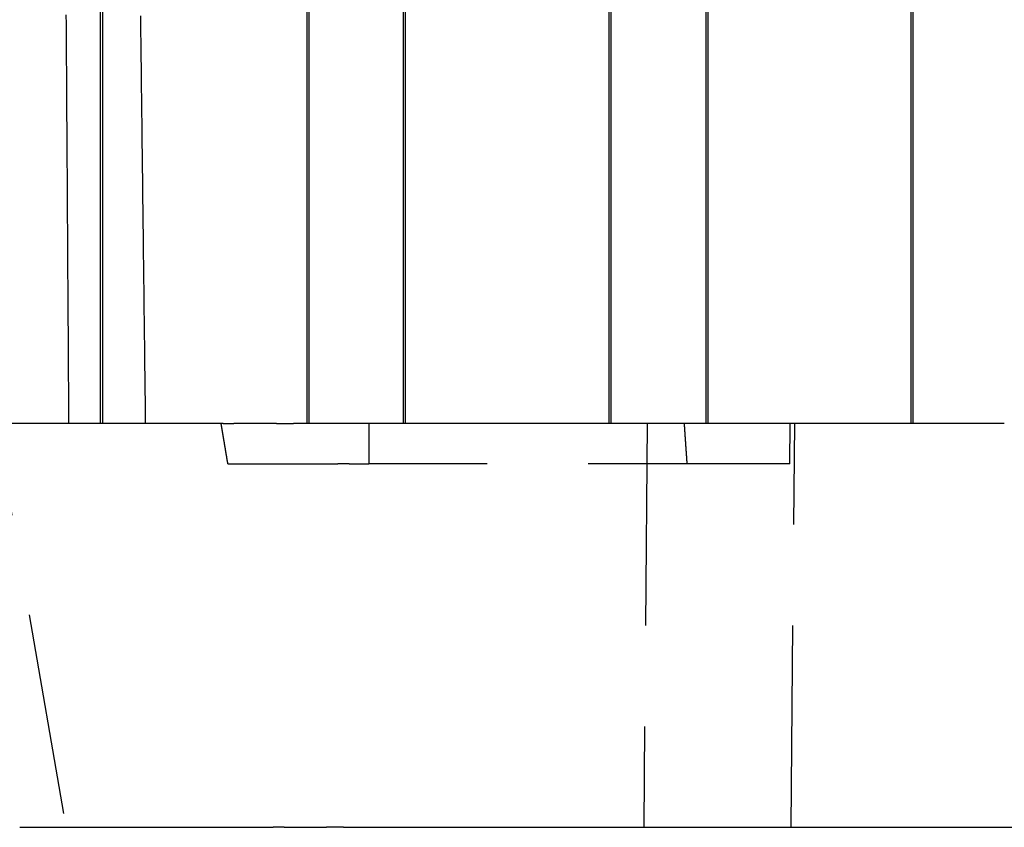
# Model space of a CAD drawing. Extents: x -75 to 75, y -200 to 350.
# Drawn here: x -47 to -23, y 0 to 20 of the extents above; entities that cross this region are included whole.
import ezdxf

# ---------------------------------------------------------------- set-up
doc = ezdxf.new("R2010")
doc.units = 0
doc.header["$LTSCALE"] = 20
doc.linetypes.add('VERDECKT', pattern=[0.375, 0.25, -0.125])
doc.layers.get('0').update_dxf_attribs({"linetype": 'CONTINUOUS'})
doc.layers.add('STEMPEL', color=3, linetype='CONTINUOUS')

# ---------------------------------------------------------------- blocks, each defined once
blk = doc.blocks.new('A$CC470970A')
at = {"color": 3, "linetype": 'CONTINUOUS', "extrusion": (0, 1, -2e-16)}
for p, q in [((-45.09131, 10), (-45.09131, 37.5)), ((-45.04549, 37.5), (-45.04549, 10)), ((-39.97302, 10), (-39.97302, 37.5)), ((-39.9294, 37.5), (-39.9294, 10)), ((-37.58684, 10), (-37.58684, 37.5)), ((-37.54549, 37.5), (-37.54549, 10)), ((-32.49157, 10), (-32.49157, 37.5)), ((-32.45149, 37.5), (-32.45149, 10)), ((-30.08405, 10), (-30.08405, 37.5)), ((-30.04549, 37.5), (-30.04549, 10)), ((-25.00598, 10), (-25.00598, 37.5)), ((-24.9682, 37.5), (-24.9682, 10)), ((-42.05646, 10), (-48.58654, 10)), ((-42.05646, 10), (-41.78964, 10)), ((-41.51293, 10), (-41.78964, 10)), ((-41.16188, 10), (-41.51293, 10)), ((-40.73329, 10), (-41.16188, 10)), ((-40.73329, 10), (-40.31472, 10)), ((-22.69789, 10), (-40.31472, 10)), ((-47.09549, 0), (-40.81063, 0)), ((-40.54613, 0), (-40.81063, 0)), ((-40.54613, 0), (-40.27174, 0)), ((-40.27174, 0), (-39.92069, 0)), ((-39.92069, 0), (-39.48978, 0)), ((-39.06888, 0), (-39.48978, 0)), ((-39.06888, 0), (-22.04292, 0))]:
    blk.add_line(p, q, dxfattribs=at)
at = {"color": 1, "linetype": 'VERDECKT', "extrusion": (0, 1, -2e-16)}
for p, q in [((-48.14349, 12.65476), (-45.95167, 0)), ((-38.44625, 10), (-38.44096, 9)), ((-31.54404, 10), (-31.63131, 0)), ((-28.01043, 9), (-28.00317, 10)), ((-27.97769, 0), (-27.89042, 10)), ((-41.93655, 9), (-39.21554, 9)), ((-38.93019, 9), (-39.21554, 9)), ((-38.93019, 9), (-38.44096, 9)), ((-28.01043, 9), (-38.44096, 9))]:
    blk.add_line(p, q, dxfattribs=at)
at = {"color": 1}
for points in [[(-45.9482, 20.1195, 0), (-45.9467, 19.8896, 0), (-45.9452, 19.6596, 0), (-45.9438, 19.4296, 0), (-45.9423, 19.1996, 0), (-45.9408, 18.9696, 0), (-45.9394, 18.7396, 0), (-45.9379, 18.5097, 0), (-45.9364, 18.2797, 0), (-45.935, 18.0497, 0), (-45.9335, 17.8197, 0), (-45.932, 17.5897, 0), (-45.9306, 17.3597, 0), (-45.9291, 17.1297, 0), (-45.9276, 16.8998, 0), (-45.9262, 16.6698, 0), (-45.9247, 16.4398, 0), (-45.9232, 16.2098, 0), (-45.9218, 15.9798, 0), (-45.9203, 15.7498, 0), (-45.9188, 15.5198, 0), (-45.9174, 15.2898, 0), (-45.9159, 15.0598, 0), (-45.9144, 14.8299, 0), (-45.913, 14.5999, 0), (-45.9115, 14.3699, 0), (-45.91, 14.1399, 0), (-45.9086, 13.9099, 0), (-45.9071, 13.6799, 0), (-45.9056, 13.4499, 0), (-45.9042, 13.2199, 0), (-45.9027, 12.9899, 0), (-45.9012, 12.7599, 0), (-45.8998, 12.5299, 0), (-45.8983, 12.2999, 0), (-45.8968, 12.07, 0), (-45.8954, 11.84, 0), (-45.8939, 11.61, 0), (-45.8924, 11.38, 0), (-45.891, 11.15, 0), (-45.8895, 10.92, 0), (-45.888, 10.69, 0), (-45.8866, 10.46, 0), (-45.8851, 10.23, 0), (-45.8836, 10, 0)], [(-41.9366, 9, 0), (-41.9379, 9.00788, 0), (-41.9392, 9.01576, 0), (-41.9405, 9.02364, 0), (-41.9418, 9.03151, 0), (-41.9431, 9.03939, 0), (-41.9444, 9.04727, 0), (-41.9457, 9.05515, 0), (-41.9471, 9.06303, 0), (-41.9484, 9.0709, 0), (-41.9497, 9.07878, 0), (-41.951, 9.08666, 0), (-41.9523, 9.09454, 0), (-41.9536, 9.10242, 0), (-41.9549, 9.11029, 0), (-41.9563, 9.11817, 0), (-41.9576, 9.12605, 0), (-41.9589, 9.13393, 0), (-41.9602, 9.1418, 0), (-41.9615, 9.14968, 0), (-41.9628, 9.15756, 0), (-41.9641, 9.16544, 0), (-41.9655, 9.17331, 0), (-41.9668, 9.18119, 0), (-41.9681, 9.18907, 0), (-41.9694, 9.19695, 0), (-41.9707, 9.20482, 0), (-41.972, 9.2127, 0), (-41.9733, 9.22058, 0), (-41.9747, 9.22845, 0), (-41.976, 9.23633, 0), (-41.9773, 9.24421, 0), (-41.9786, 9.25208, 0), (-41.9799, 9.25996, 0), (-41.9812, 9.26784, 0), (-41.9826, 9.27571, 0), (-41.9839, 9.28359, 0), (-41.9852, 9.29147, 0), (-41.9865, 9.29934, 0), (-41.9878, 9.30722, 0), (-41.9891, 9.3151, 0), (-41.9905, 9.32297, 0), (-41.9918, 9.33085, 0), (-41.9931, 9.33872, 0), (-41.9944, 9.3466, 0), (-41.9957, 9.35448, 0), (-41.997, 9.36235, 0), (-41.9984, 9.37023, 0), (-41.9997, 9.3781, 0), (-42.001, 9.38598, 0), (-42.0023, 9.39385, 0), (-42.0036, 9.40173, 0), (-42.005, 9.4096, 0), (-42.0063, 9.41748, 0), (-42.0076, 9.42535, 0), (-42.0089, 9.43323, 0), (-42.0102, 9.4411, 0), (-42.0115, 9.44898, 0), (-42.0129, 9.45685, 0), (-42.0142, 9.46473, 0), (-42.0155, 9.4726, 0), (-42.0168, 9.48048, 0), (-42.0181, 9.48835, 0), (-42.0195, 9.49623, 0), (-42.0208, 9.5041, 0), (-42.0221, 9.51198, 0), (-42.0234, 9.51985, 0), (-42.0247, 9.52772, 0), (-42.0261, 9.5356, 0), (-42.0274, 9.54347, 0), (-42.0287, 9.55135, 0), (-42.03, 9.55922, 0), (-42.0313, 9.56709, 0), (-42.0327, 9.57497, 0), (-42.034, 9.58284, 0), (-42.0353, 9.59071, 0), (-42.0366, 9.59859, 0), (-42.0379, 9.60646, 0), (-42.0393, 9.61433, 0), (-42.0406, 9.62221, 0), (-42.0419, 9.63008, 0), (-42.0432, 9.63795, 0), (-42.0445, 9.64583, 0), (-42.0459, 9.6537, 0), (-42.0472, 9.66157, 0), (-42.0485, 9.66944, 0), (-42.0498, 9.67732, 0), (-42.0512, 9.68519, 0), (-42.0525, 9.69306, 0), (-42.0538, 9.70093, 0), (-42.0551, 9.7088, 0), (-42.0564, 9.71668, 0), (-42.0578, 9.72455, 0), (-42.0591, 9.73242, 0), (-42.0604, 9.74029, 0), (-42.0617, 9.74816, 0), (-42.063, 9.75603, 0), (-42.0644, 9.76391, 0), (-42.0657, 9.77178, 0), (-42.067, 9.77965, 0), (-42.0683, 9.78752, 0), (-42.0697, 9.79539, 0), (-42.071, 9.80326, 0), (-42.0723, 9.81113, 0), (-42.0736, 9.819, 0), (-42.0749, 9.82687, 0), (-42.0763, 9.83474, 0), (-42.0776, 9.84261, 0), (-42.0789, 9.85049, 0), (-42.0802, 9.85836, 0), (-42.0816, 9.86623, 0), (-42.0829, 9.8741, 0), (-42.0842, 9.88197, 0), (-42.0855, 9.88983, 0), (-42.0869, 9.8977, 0), (-42.0882, 9.90557, 0), (-42.0895, 9.91344, 0), (-42.0908, 9.92131, 0), (-42.0922, 9.92918, 0), (-42.0935, 9.93705, 0), (-42.0948, 9.94492, 0), (-42.0961, 9.95279, 0), (-42.0974, 9.96066, 0), (-42.0988, 9.96853, 0), (-42.1001, 9.9764, 0), (-42.1014, 9.98426, 0), (-42.1027, 9.99213, 0), (-42.1041, 10, 0)], [(-30.555, 9, 0), (-30.5556, 9.00788, 0), (-30.5561, 9.01576, 0), (-30.5567, 9.02364, 0), (-30.5573, 9.03151, 0), (-30.5578, 9.03939, 0), (-30.5584, 9.04727, 0), (-30.5589, 9.05515, 0), (-30.5595, 9.06303, 0), (-30.56, 9.0709, 0), (-30.5606, 9.07878, 0), (-30.5612, 9.08666, 0), (-30.5617, 9.09454, 0), (-30.5623, 9.10242, 0), (-30.5628, 9.11029, 0), (-30.5634, 9.11817, 0), (-30.5639, 9.12605, 0), (-30.5645, 9.13393, 0), (-30.565, 9.1418, 0), (-30.5656, 9.14968, 0), (-30.5661, 9.15756, 0), (-30.5667, 9.16544, 0), (-30.5673, 9.17331, 0), (-30.5678, 9.18119, 0), (-30.5684, 9.18907, 0), (-30.5689, 9.19695, 0), (-30.5695, 9.20482, 0), (-30.57, 9.2127, 0), (-30.5706, 9.22058, 0), (-30.5711, 9.22845, 0), (-30.5717, 9.23633, 0), (-30.5722, 9.24421, 0), (-30.5728, 9.25208, 0), (-30.5733, 9.25996, 0), (-30.5739, 9.26784, 0), (-30.5744, 9.27571, 0), (-30.575, 9.28359, 0), (-30.5755, 9.29147, 0), (-30.5761, 9.29934, 0), (-30.5766, 9.30722, 0), (-30.5772, 9.3151, 0), (-30.5777, 9.32297, 0), (-30.5783, 9.33085, 0), (-30.5788, 9.33872, 0), (-30.5794, 9.3466, 0), (-30.5799, 9.35448, 0), (-30.5805, 9.36235, 0), (-30.581, 9.37023, 0), (-30.5816, 9.3781, 0), (-30.5821, 9.38598, 0), (-30.5827, 9.39385, 0), (-30.5832, 9.40173, 0), (-30.5838, 9.4096, 0), (-30.5843, 9.41748, 0), (-30.5849, 9.42536, 0), (-30.5854, 9.43323, 0), (-30.586, 9.44111, 0), (-30.5865, 9.44898, 0), (-30.5871, 9.45686, 0), (-30.5876, 9.46473, 0), (-30.5882, 9.4726, 0), (-30.5887, 9.48048, 0), (-30.5893, 9.48835, 0), (-30.5898, 9.49623, 0), (-30.5904, 9.5041, 0), (-30.5909, 9.51198, 0), (-30.5915, 9.51985, 0), (-30.592, 9.52773, 0), (-30.5926, 9.5356, 0), (-30.5931, 9.54347, 0), (-30.5936, 9.55135, 0), (-30.5942, 9.55922, 0), (-30.5947, 9.56709, 0), (-30.5953, 9.57497, 0), (-30.5958, 9.58284, 0), (-30.5964, 9.59071, 0), (-30.5969, 9.59859, 0), (-30.5975, 9.60646, 0), (-30.598, 9.61433, 0), (-30.5985, 9.62221, 0), (-30.5991, 9.63008, 0), (-30.5996, 9.63795, 0), (-30.6002, 9.64583, 0), (-30.6007, 9.6537, 0), (-30.6013, 9.66157, 0), (-30.6018, 9.66944, 0), (-30.6024, 9.67732, 0), (-30.6029, 9.68519, 0), (-30.6034, 9.69306, 0), (-30.604, 9.70093, 0), (-30.6045, 9.70881, 0), (-30.6051, 9.71668, 0), (-30.6056, 9.72455, 0), (-30.6062, 9.73242, 0), (-30.6067, 9.74029, 0), (-30.6072, 9.74816, 0), (-30.6078, 9.75604, 0), (-30.6083, 9.76391, 0), (-30.6089, 9.77178, 0), (-30.6094, 9.77965, 0), (-30.6099, 9.78752, 0), (-30.6105, 9.79539, 0), (-30.611, 9.80326, 0), (-30.6116, 9.81113, 0), (-30.6121, 9.819, 0), (-30.6127, 9.82687, 0), (-30.6132, 9.83475, 0), (-30.6137, 9.84262, 0), (-30.6143, 9.85049, 0), (-30.6148, 9.85836, 0), (-30.6154, 9.86623, 0), (-30.6159, 9.8741, 0), (-30.6164, 9.88197, 0), (-30.617, 9.88984, 0), (-30.6175, 9.89771, 0), (-30.618, 9.90557, 0), (-30.6186, 9.91344, 0), (-30.6191, 9.92131, 0), (-30.6197, 9.92918, 0), (-30.6202, 9.93705, 0), (-30.6207, 9.94492, 0), (-30.6213, 9.95279, 0), (-30.6218, 9.96066, 0), (-30.6224, 9.96853, 0), (-30.6229, 9.9764, 0), (-30.6234, 9.98426, 0), (-30.624, 9.99213, 0), (-30.6245, 10, 0)]]:
    blk.add_polyline3d(points, dxfattribs=at)
at = {"color": 3}
blk.add_polyline3d([(-44.1036, 20.0934, 0), (-44.1017, 19.9404, 0), (-44.0999, 19.7875, 0), (-44.0981, 19.6346, 0), (-44.0962, 19.4816, 0), (-44.0944, 19.3287, 0), (-44.0926, 19.1758, 0), (-44.0908, 19.0228, 0), (-44.0889, 18.8699, 0), (-44.0871, 18.717, 0), (-44.0853, 18.5641, 0), (-44.0834, 18.4111, 0), (-44.0816, 18.2582, 0), (-44.0798, 18.1053, 0), (-44.0779, 17.9523, 0), (-44.0761, 17.7994, 0), (-44.0743, 17.6465, 0), (-44.0724, 17.4936, 0), (-44.0706, 17.3406, 0), (-44.0688, 17.1877, 0), (-44.067, 17.0348, 0), (-44.0651, 16.8818, 0), (-44.0633, 16.7289, 0), (-44.0615, 16.576, 0), (-44.0596, 16.423, 0), (-44.0578, 16.2701, 0), (-44.056, 16.1172, 0), (-44.0541, 15.9643, 0), (-44.0523, 15.8113, 0), (-44.0505, 15.6584, 0), (-44.0486, 15.5055, 0), (-44.0468, 15.3525, 0), (-44.045, 15.1996, 0), (-44.0431, 15.0467, 0), (-44.0413, 14.8937, 0), (-44.0395, 14.7408, 0), (-44.0377, 14.5879, 0), (-44.0358, 14.435, 0), (-44.034, 14.282, 0), (-44.0322, 14.1291, 0), (-44.0303, 13.9762, 0), (-44.0285, 13.8232, 0), (-44.0267, 13.6703, 0), (-44.0248, 13.5174, 0), (-44.023, 13.3645, 0), (-44.0212, 13.2115, 0), (-44.0193, 13.0586, 0), (-44.0175, 12.9057, 0), (-44.0157, 12.7527, 0), (-44.0138, 12.5998, 0), (-44.012, 12.4469, 0), (-44.0102, 12.2939, 0), (-44.0083, 12.141, 0), (-44.0065, 11.9881, 0), (-44.0047, 11.8352, 0), (-44.0029, 11.6822, 0), (-44.001, 11.5293, 0), (-43.9992, 11.3764, 0), (-43.9974, 11.2234, 0), (-43.9955, 11.0705, 0), (-43.9937, 10.9176, 0), (-43.9919, 10.7646, 0), (-43.99, 10.6117, 0), (-43.9882, 10.4588, 0), (-43.9864, 10.3059, 0), (-43.9845, 10.1529, 0), (-43.9827, 10, 0)], dxfattribs=at)

msp = doc.modelspace()

# ---------------------------------------------------------------- block references
at = {"layer": 'STEMPEL'}
msp.add_blockref('A$CC470970A', (0, 0), dxfattribs=at)

doc.saveas('drawing.dxf')
